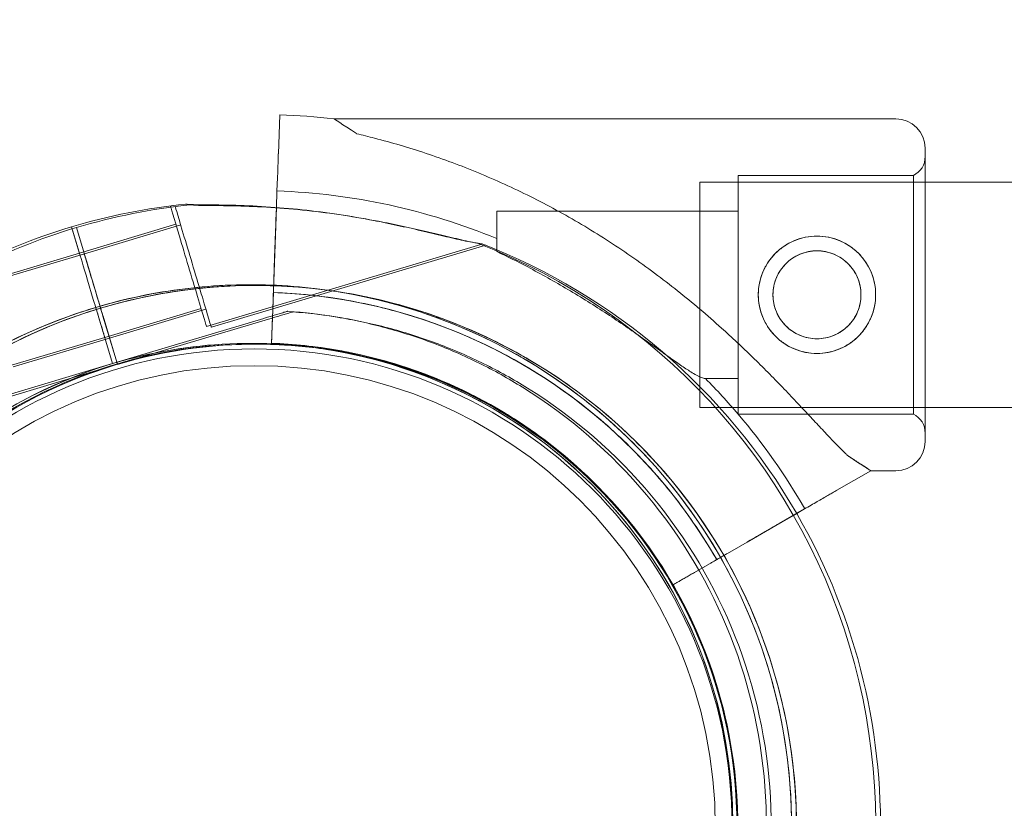
# Model space of a CAD drawing. Units: millimetres. Extents: x 66085 to 83273, y 3047 to 16999.
# Drawn here: x 72039 to 72157, y 9614 to 9708 of the extents above; entities that cross this region are included whole.
import ezdxf

# ---------------------------------------------------------------- set-up
doc = ezdxf.new("R2010")
doc.units = ezdxf.units.MM

# ---------------------------------------------------------------- blocks, each defined once
blk = doc.blocks.new('A$C54E54D7A')
at = {"color": 0, "linetype": 'Continuous', "lineweight": 0}
for p, q in [((28140.15, 7220.88), (28140.31, 7225.54)), ((28140.31, 7225.54), (28140.15, 7220.88)), ((28213.81, 7225.06), (28146.79, 7225.06)), ((28190.42, 7190.61), (28190.42, 7217.51)), ((28217.31, 7217.51), (28190.42, 7217.51)), ((28215.9, 7218.31), (28194.99, 7218.31)), ((28230.42, 7217.51), (28217.31, 7217.51)), ((28139.92, 7214.49), (28139.99, 7216.45)), ((28139.99, 7216.45), (28139.92, 7214.49)), ((28139.99, 7216.44), (28139.92, 7214.49)), ((28139.92, 7214.49), (28139.99, 7216.44)), ((28127.28, 7214.63), (28127.55, 7214.71)), ((28127.86, 7214.55), (28128.12, 7214.63)), ((28139.45, 7201.27), (28139.92, 7214.49)), ((28139.92, 7214.49), (28139.71, 7208.52)), ((28139.87, 7212.95), (28139.92, 7214.49)), ((28139.92, 7214.49), (28139.87, 7212.95)), ((28194.99, 7214.06), (28166.22, 7214.06)), ((28115.49, 7212.17), (28116.4, 7209.13)), ((28115.49, 7212.17), (28116.4, 7209.12)), ((28116.4, 7209.12), (28115.49, 7212.17)), ((28116.4, 7209.13), (28115.49, 7212.17)), ((28116.98, 7209.03), (28116.07, 7212.08)), ((28116.98, 7209.04), (28116.07, 7212.08)), ((28116.07, 7212.08), (28116.98, 7209.04)), ((28116.43, 7209.04), (28127.92, 7212.48)), ((28117.01, 7208.95), (28128.5, 7212.39)), ((28104.93, 7205.6), (28116.43, 7209.04)), ((28116.98, 7209.04), (28116.98, 7209.03)), ((28131.58, 7200.26), (28164.31, 7210.06)), ((28132.16, 7200.18), (28164.89, 7209.97)), ((28105.51, 7205.51), (28117.01, 7208.95)), ((28139.61, 7205.83), (28139.71, 7208.52)), ((28117.39, 7205.82), (28118.08, 7203.51)), ((28117.39, 7205.82), (28118.08, 7203.51)), ((28118.08, 7203.51), (28117.39, 7205.82)), ((28118.08, 7203.51), (28117.39, 7205.82)), ((28117.97, 7205.73), (28118.66, 7203.42)), ((28118.66, 7203.42), (28117.97, 7205.73)), ((28118.66, 7203.42), (28117.97, 7205.73)), ((28139.56, 7204.33), (28139.45, 7201.27)), ((28139.34, 7198.27), (28139.52, 7203.33)), ((28139.52, 7203.33), (28139.34, 7198.27)), ((28119.44, 7198.98), (28130.93, 7202.42)), ((28120.02, 7198.89), (28131.51, 7202.33)), ((28141.28, 7202.1), (28141.28, 7202.1)), ((28141.28, 7202.1), (28141.28, 7202.1)), ((28141.28, 7202.1), (28141.28, 7202.1)), ((28141.86, 7202.02), (28141.86, 7202.02)), ((28118.66, 7201.6), (28120.38, 7195.85)), ((28118.66, 7201.6), (28120.38, 7195.85)), ((28120.38, 7195.85), (28118.66, 7201.6)), ((28120.38, 7195.85), (28118.66, 7201.6)), ((28120.95, 7195.76), (28119.23, 7201.51)), ((28120.95, 7195.76), (28119.23, 7201.51)), ((28119.24, 7201.51), (28120.89, 7196)), ((28138.4, 7201.24), (28120.38, 7195.85)), ((28120.38, 7195.85), (28138.4, 7201.24)), ((28138.98, 7201.15), (28120.95, 7195.76)), ((28120.95, 7195.76), (28138.98, 7201.15)), ((28107.94, 7195.54), (28119.44, 7198.98)), ((28108.52, 7195.45), (28120.02, 7198.89)), ((28139.34, 7198.27), (28139.34, 7198.27)), ((28139.34, 7198.27), (28139.34, 7198.27)), ((28120.38, 7195.85), (28102.35, 7190.45)), ((28102.35, 7190.45), (28120.38, 7195.85)), ((28102.93, 7190.37), (28120.95, 7195.76)), ((28120.95, 7195.76), (28102.93, 7190.37)), ((28120.38, 7195.85), (28120.38, 7195.85)), ((28120.38, 7195.85), (28120.38, 7195.85)), ((28120.38, 7195.85), (28120.38, 7195.85)), ((28120.38, 7195.85), (28120.38, 7195.85)), ((28120.38, 7195.85), (28120.38, 7195.85)), ((28120.89, 7196), (28120.94, 7195.82)), ((28120.94, 7195.82), (28120.96, 7195.76)), ((28120.95, 7195.76), (28120.95, 7195.76)), ((28120.95, 7195.76), (28120.95, 7195.76)), ((28120.95, 7195.76), (28120.95, 7195.76)), ((28194.99, 7194.06), (28191.09, 7194.06)), ((28169.29, 7193.02), (28169.29, 7193.02)), ((28169.87, 7192.93), (28169.87, 7192.93)), ((28217.31, 7190.61), (28190.42, 7190.61)), ((28230.42, 7190.61), (28217.31, 7190.61)), ((28215.9, 7189.81), (28194.99, 7189.81)), ((28175.42, 7183.86), (28175.42, 7183.86)), ((28175.42, 7183.86), (28175.42, 7183.86)), ((28210.81, 7183.06), (28206.77, 7180.73)), ((28206.77, 7180.73), (28210.81, 7183.06)), ((28213.81, 7183.06), (28210.81, 7183.06)), ((28210.81, 7183.06), (28210.81, 7183.06)), ((28196.06, 7174.54), (28202.93, 7178.51)), ((28199.9, 7176.76), (28202.93, 7178.51)), ((28202.93, 7178.51), (28199.9, 7176.76)), ((28202.93, 7178.51), (28201.59, 7177.73)), ((28201.59, 7177.73), (28189.78, 7170.92)), ((28196.06, 7174.54), (28193.73, 7173.2)), ((28189.78, 7170.92), (28193.73, 7173.2)), ((28191.57, 7171.95), (28187.18, 7169.42)), ((28187.18, 7169.42), (28191.57, 7171.95)), ((28187.18, 7169.42), (28187.18, 7169.42)), ((28187.18, 7169.42), (28187.18, 7169.42))]:
    blk.add_line(p, q, dxfattribs=at)
for centre, radius in [((28204.4, 7204.06), 7), ((28204.4, 7204.06), 5.25), ((28137.27, 7140.6), 57.58), ((28137.27, 7140.6), 57), ((28137.27, 7140.6), 55)]:
    blk.add_circle(centre, radius, dxfattribs=at)
for centre, radius, start, end in [((28137.31, 7140.81), 84.78, 83.5771, 87.9691), ((28213.81, 7221.56), 3.5, 0, 90), ((28214.81, 7220.56), 2.5, 295.8419, 0), ((28137.31, 7140.81), 75.69, 67.5451, 87.9691), ((28136.87, 7140.76), 74.54, 95.9898, 106.663), ((28137.44, 7140.67), 74.54, 95.9898, 106.663), ((28136.87, 7140.76), 74.54, 106.6647, 117.3395), ((28137.45, 7140.68), 74.54, 106.6647, 117.3395), ((28136.87, 7140.76), 74.54, 324.5969, 68.7324), ((28137.44, 7140.67), 74.54, 30.0182, 68.7324), ((28136.87, 7140.76), 64.5, 58.1806, 106.6647), ((28136.87, 7140.76), 64.5, 58.1806, 106.6647), ((28137.44, 7140.67), 64.5, 58.1806, 106.6647), ((28137.44, 7140.67), 64.5, 286.6666, 106.6647), ((28137.31, 7140.81), 63.56, 48.4841, 87.9691), ((28137.31, 7140.81), 63.56, 29.8532, 87.9691), ((28136.87, 7140.76), 64.5, 106.6647, 240.0247), ((28136.87, 7140.76), 64.5, 106.6647, 238.1806), ((28137.45, 7140.68), 64.5, 106.6666, 260.9824), ((28137.45, 7140.68), 64.5, 106.6666, 238.1806), ((28136.87, 7140.76), 57.5, 78.3536, 106.6647), ((28136.87, 7140.76), 57.5, 286.6647, 106.6647), ((28137.44, 7140.67), 57.5, 88.2253, 106.6647), ((28137.44, 7140.67), 57.5, 286.6669, 106.6647), ((28137.44, 7140.67), 57.5, 81.5344, 88.2253), ((28137.31, 7140.81), 57.5, 29.8378, 87.9691), ((28137.31, 7140.81), 57.5, 29.8378, 87.9691), ((28137.44, 7140.67), 57.5, 286.6669, 81.5344), ((28136.87, 7140.76), 57.5, 286.6647, 78.3536), ((28136.87, 7140.76), 57.5, 106.6647, 237.0555), ((28136.87, 7140.76), 57.5, 106.6647, 286.6647), ((28137.45, 7140.68), 57.5, 106.6669, 286.6647), ((28137.45, 7140.68), 57.5, 106.6647, 286.6647), ((28136.87, 7140.76), 64.5, 286.6666, 58.1806), ((28137.31, 7140.81), 75.69, 40.347, 44.714), ((28137.31, 7140.81), 75.69, 29.8767, 40.347), ((28214.81, 7187.56), 2.5, 0, 64.1581), ((28213.81, 7186.56), 3.5, 270, 0), ((28137.45, 7140.68), 74.54, 144.5969, 248.7307), ((28137.44, 7140.67), 74.54, 324.5969, 30.0182)]:
    blk.add_arc(centre, radius, start, end, dxfattribs=at)
at = {"color": 0, "linetype": 'Continuous', "lineweight": 0, "extrusion": (0, 0, -1)}
for centre, major_axis, ratio, start_param, end_param in [((28178.8, 7204.06), (-32.01, 21), 0, -0.413225, 0), ((28217.31, 7204.06), (0, 16.5), 0, -3.141592568278026, 3.141592738901561), ((28129.43, 7207.45), (-2.15, 7.18), 0, 0, 3.141593), ((28129.43, 7207.45), (-2.15, 7.18), 0, 0, 3.141593), ((28130.01, 7207.36), (-2.15, 7.18), 0, 0, 3.141593), ((28139.71, 7208.52), (0.16, 4.5), 0, -1.570796, -0.165149), ((28117.39, 7205.82), (-1, 3.35), 0, 0.165149, 1.570796), ((28117.39, 7205.82), (-1, 3.35), 0, 0.165149, 1.570796), ((28117.39, 7205.82), (-1, 3.35), 0, 0.165149, 1.570796), ((28117.39, 7205.82), (-1, 3.35), 0, 0.165149, 1.570796), ((28117.97, 7205.73), (-1, 3.35), 0, 0.165149, 1.570796), ((28118.08, 7203.51), (0.287, -0.958), 0, -1.570796, 0), ((28118.08, 7203.51), (0.287, -0.958), 0, -1.568489, 0), ((28118.08, 7203.51), (0.287, -0.958), 0, -1.570796, 0), ((28118.08, 7203.51), (0.287, -0.958), 0, -1.570796, 0), ((28118.66, 7203.42), (0.287, -0.958), 0, -1.569767, 0), ((28119.24, 7201.51), (0.287, -0.958), 0.000009, -1.571825, -1.570796), ((28178.8, 7204.06), (-32.01, 21), 0, -3.141593, -2.728368)]:
    blk.add_ellipse(centre, major_axis=major_axis, ratio=ratio, start_param=start_param, end_param=end_param, dxfattribs=at)
at = {"color": 0, "linetype": 'Continuous', "lineweight": 0}
for centre, major_axis, ratio, start_param, end_param in [((28139.99, 7216.44), (0.16, 4.5), 0, -1.570796, -0.165149), ((28217.31, 7204.06), (0, -17.5), 0, 0, 3.141593), ((28217.31, 7204.06), (0, 17.5), 0, 0, 3.141593), ((28194.99, 7204.06), (0, -14.25), 0, 0, 6.283185), ((28215.9, 7204.06), (0, -14.25), 0, 0, 6.283185), ((28166.22, 7204.06), (0, 10), 0, -1.029953, 0), ((28194.99, 7204.06), (0, 10), 0, -1.905138, 0), ((28136.87, 7140.76), (-71.47, -21.16), 1, -1.567849, -1.56782), ((28118.51, 7203.92), (-1.51, 5.03), 0, -1.572586, 0), ((28139.52, 7203.33), (0.035, 0.999), 0, 0, 1.570796), ((28118.08, 7203.51), (0.287, -0.958), 0, -1.570796, -1.568489), ((28118.51, 7203.92), (1.51, -5.03), 0, -1.572343, -1.569006), ((28118.51, 7203.92), (-1.51, 5.03), 0, -1.669443, -1.572343), ((28118.66, 7203.42), (0.287, -0.958), 0.000001, -1.570796, -1.56854), ((28118.51, 7203.92), (-1.51, 5.03), 0, -2.070589, -1.669885), ((28118.66, 7203.42), (-0.287, 0.958), 0.000002, -1.57183, -1.570796), ((28118.66, 7201.6), (-0.287, 0.958), 0, -0.000002, 1.569765), ((28118.66, 7201.6), (-0.287, 0.958), 0, 0.000007, 1.570803), ((28118.66, 7201.6), (-0.287, 0.958), 0, 0.000007, 1.568496), ((28118.66, 7201.6), (-0.287, 0.958), 0, -0.000005, 1.570792), ((28119.23, 7201.51), (-0.287, 0.958), 0, 0, 1.568489), ((28118.66, 7201.6), (0.287, -0.958), 0.000002, -1.573104, -1.570796), ((28118.66, 7201.6), (0.287, -0.958), 0.000003, -1.571825, -1.570796), ((28117.93, 7204.01), (1.51, -5.03), 0, 0, 1.070503), ((28117.93, 7204.01), (1.51, -5.03), 0, 0.000006, 1.070509), ((28117.93, 7204.01), (1.51, -5.03), 0, 0, 1.070503), ((28117.93, 7204.01), (1.51, -5.03), 0, 0, 1.070503), ((28119.23, 7201.51), (-0.287, 0.958), 0.000001, -1.570796, -1.568492), ((28139.45, 7201.27), (-0.11, -3), 0, 0, 1.570796), ((28194.99, 7204.06), (0, -10), 0, 0, 1.236455)]:
    blk.add_ellipse(centre, major_axis=major_axis, ratio=ratio, start_param=start_param, end_param=end_param, dxfattribs=at)
for points, knots in [([(28208.12, 7184.83), (28208.02, 7184.91), (28207.93, 7185), (28207.31, 7185.6), (28206.74, 7186.18), (28205.75, 7187.21), (28205.33, 7187.66), (28204.43, 7188.62), (28203.96, 7189.12), (28202.98, 7190.18), (28202.46, 7190.73), (28201.4, 7191.86), (28200.85, 7192.43), (28199.72, 7193.61), (28199.13, 7194.21), (28197.95, 7195.41), (28197.34, 7196.01), (28195.5, 7197.8), (28194.25, 7198.97), (28191.33, 7201.6), (28189.58, 7203.09), (28185.97, 7205.96), (28184.11, 7207.35), (28180.28, 7210), (28178.32, 7211.27), (28174.32, 7213.64), (28172.28, 7214.75), (28168.17, 7216.81), (28166.09, 7217.75), (28161.93, 7219.47), (28159.85, 7220.25), (28156.74, 7221.28), (28155.71, 7221.6), (28153.66, 7222.21), (28152.64, 7222.49), (28150.91, 7222.94), (28150.19, 7223.12), (28149.49, 7223.29)], [105.624581, 105.624581, 105.624581, 105.624581, 106.295101, 106.295101, 109.970384, 109.970384, 112.47679, 112.47679, 114.983197, 114.983197, 117.489604, 117.489604, 119.996011, 119.996011, 122.502417, 122.502417, 125.008824, 125.008824, 130.021638, 130.021638, 136.880429, 136.880429, 143.73922, 143.73922, 150.59801, 150.59801, 157.456801, 157.456801, 164.315592, 164.315592, 171.174383, 171.174383, 174.603779, 174.603779, 178.033174, 178.033174, 180.485141, 180.485141, 180.485141, 180.485141]), ([(28149.49, 7223.29), (28150.19, 7223.12), (28150.91, 7222.94), (28152.64, 7222.49), (28153.66, 7222.21), (28155.71, 7221.6), (28156.74, 7221.28), (28159.85, 7220.25), (28161.93, 7219.47), (28166.09, 7217.75), (28168.17, 7216.81), (28172.28, 7214.75), (28174.32, 7213.64), (28178.32, 7211.27), (28180.28, 7210), (28184.11, 7207.35), (28185.97, 7205.96), (28189.58, 7203.09), (28191.33, 7201.6), (28194.25, 7198.97), (28195.5, 7197.8), (28197.34, 7196.01), (28197.95, 7195.41), (28199.13, 7194.21), (28199.72, 7193.61), (28200.85, 7192.43), (28201.4, 7191.86), (28202.46, 7190.73), (28202.98, 7190.18), (28203.96, 7189.12), (28204.43, 7188.62), (28205.33, 7187.66), (28205.75, 7187.21), (28206.74, 7186.18), (28207.31, 7185.6), (28207.93, 7185), (28208.02, 7184.91), (28208.12, 7184.83)], [4.406824, 4.406824, 4.406824, 4.406824, 6.858791, 6.858791, 10.288186, 10.288186, 13.717582, 13.717582, 20.576373, 20.576373, 27.435164, 27.435164, 34.293955, 34.293955, 41.152746, 41.152746, 48.011537, 48.011537, 54.870328, 54.870328, 59.883141, 59.883141, 62.389548, 62.389548, 64.895955, 64.895955, 67.402361, 67.402361, 69.908768, 69.908768, 72.415175, 72.415175, 74.921582, 74.921582, 78.596864, 78.596864, 79.267384, 79.267384, 79.267384, 79.267384]), ([(28129.09, 7214.89), (28129.1, 7214.89), (28129.12, 7214.89), (28129.32, 7214.86), (28129.56, 7214.84), (28130.12, 7214.82), (28130.49, 7214.81), (28131.27, 7214.8), (28131.68, 7214.8), (28132.93, 7214.78), (28133.8, 7214.77), (28135.89, 7214.72), (28137.26, 7214.66), (28140.09, 7214.48), (28141.54, 7214.36), (28144.46, 7214.05), (28145.92, 7213.86), (28148.78, 7213.42), (28150.18, 7213.18), (28152.43, 7212.75), (28153.38, 7212.55), (28155.3, 7212.14), (28156.26, 7211.93), (28158.13, 7211.49), (28159.03, 7211.27), (28160.73, 7210.87), (28161.52, 7210.68), (28162.58, 7210.45), (28162.92, 7210.38), (28163.48, 7210.28), (28163.7, 7210.25), (28163.9, 7210.22)], [0.834091, 0.834091, 0.834091, 0.834091, 0.923404, 0.923404, 1.846807, 1.846807, 3.113418, 3.113418, 4.38003, 4.38003, 6.913252, 6.913252, 10.995476, 10.995476, 15.0777, 15.0777, 19.159924, 19.159924, 23.242148, 23.242148, 26.040521, 26.040521, 28.838895, 28.838895, 31.637268, 31.637268, 34.435642, 34.435642, 35.813659, 35.813659, 36.832291, 36.832291, 36.832291, 36.832291]), ([(28129.67, 7214.8), (28129.68, 7214.8), (28129.7, 7214.8), (28129.9, 7214.77), (28130.14, 7214.76), (28130.7, 7214.73), (28131.07, 7214.72), (28131.85, 7214.71), (28132.26, 7214.71), (28133.51, 7214.7), (28134.38, 7214.68), (28136.47, 7214.63), (28137.84, 7214.57), (28140.66, 7214.39), (28142.12, 7214.27), (28145.04, 7213.96), (28146.5, 7213.77), (28149.36, 7213.33), (28150.76, 7213.09), (28153.01, 7212.66), (28153.96, 7212.47), (28155.88, 7212.05), (28156.84, 7211.84), (28158.7, 7211.4), (28159.61, 7211.18), (28161.31, 7210.78), (28162.1, 7210.59), (28163.16, 7210.36), (28163.5, 7210.29), (28164.06, 7210.19), (28164.28, 7210.16), (28164.48, 7210.13)], [0.834091, 0.834091, 0.834091, 0.834091, 0.923404, 0.923404, 1.846807, 1.846807, 3.113418, 3.113418, 4.38003, 4.38003, 6.913252, 6.913252, 10.995476, 10.995476, 15.0777, 15.0777, 19.159924, 19.159924, 23.242148, 23.242148, 26.040521, 26.040521, 28.838895, 28.838895, 31.637268, 31.637268, 34.435642, 34.435642, 35.813659, 35.813659, 36.832291, 36.832291, 36.832291, 36.832291]), ([(28204.4, 7197.06), (28203.95, 7197.06), (28203.5, 7197.1), (28202.59, 7197.28), (28202.14, 7197.42), (28201.28, 7197.78), (28200.87, 7198), (28200.11, 7198.51), (28199.76, 7198.8), (28199.14, 7199.42), (28198.85, 7199.77), (28198.34, 7200.53), (28198.11, 7200.94), (28197.76, 7201.8), (28197.62, 7202.25), (28197.44, 7203.16), (28197.4, 7203.62), (28197.4, 7204.5), (28197.44, 7204.96), (28197.62, 7205.87), (28197.76, 7206.32), (28198.11, 7207.18), (28198.34, 7207.59), (28198.85, 7208.35), (28199.14, 7208.7), (28199.76, 7209.32), (28200.11, 7209.61), (28200.87, 7210.12), (28201.28, 7210.34), (28202.14, 7210.7), (28202.59, 7210.84), (28203.5, 7211.02), (28203.95, 7211.06), (28204.84, 7211.06), (28205.3, 7211.02), (28206.21, 7210.84), (28206.66, 7210.7), (28207.52, 7210.34), (28207.93, 7210.12), (28208.69, 7209.61), (28209.04, 7209.32), (28209.66, 7208.7), (28209.95, 7208.35), (28210.46, 7207.59), (28210.68, 7207.18), (28211.04, 7206.32), (28211.18, 7205.87), (28211.36, 7204.96), (28211.4, 7204.5), (28211.4, 7203.62), (28211.36, 7203.16), (28211.18, 7202.25), (28211.04, 7201.8), (28210.68, 7200.94), (28210.46, 7200.53), (28209.95, 7199.77), (28209.66, 7199.42), (28209.04, 7198.8), (28208.69, 7198.51), (28207.93, 7198), (28207.52, 7197.78), (28206.66, 7197.42), (28206.21, 7197.28), (28205.3, 7197.1), (28204.84, 7197.06), (28204.4, 7197.06)], [0, 0, 0, 0, 1.329784, 1.329784, 2.659567, 2.659567, 3.989351, 3.989351, 5.319135, 5.319135, 6.648301, 6.648301, 7.977468, 7.977468, 9.306635, 9.306635, 10.635802, 10.635802, 11.964969, 11.964969, 13.294136, 13.294136, 14.623303, 14.623303, 15.95247, 15.95247, 17.282253, 17.282253, 18.612037, 18.612037, 19.94182, 19.94182, 21.271604, 21.271604, 22.601388, 22.601388, 23.931171, 23.931171, 25.260955, 25.260955, 26.590739, 26.590739, 27.919906, 27.919906, 29.249072, 29.249072, 30.578239, 30.578239, 31.907406, 31.907406, 33.236573, 33.236573, 34.56574, 34.56574, 35.894907, 35.894907, 37.224074, 37.224074, 38.553857, 38.553857, 39.883641, 39.883641, 41.213425, 41.213425, 42.543208, 42.543208, 42.543208, 42.543208]), ([(28117.97, 7205.73), (28117.91, 7205.94), (28117.84, 7206.16), (28117.71, 7206.6), (28117.65, 7206.82), (28117.53, 7207.2), (28117.47, 7207.4), (28117.36, 7207.78), (28117.31, 7207.95), (28117.22, 7208.24), (28117.18, 7208.39), (28117.1, 7208.64), (28117.07, 7208.75), (28117.02, 7208.9), (28117, 7208.97), (28116.99, 7209.02), (28116.98, 7209.03), (28116.98, 7209.03)], [15.556579, 15.556579, 15.556579, 15.556579, 16.198028, 16.198028, 16.845949, 16.845949, 17.493871, 17.493871, 18.141792, 18.141792, 18.789713, 18.789713, 19.437634, 19.437634, 20.085555, 20.085555, 20.185767, 20.185767, 20.185767, 20.185767]), ([(28166.22, 7209.21), (28167.41, 7208.64), (28168.65, 7208.03), (28171.5, 7206.54), (28173.11, 7205.63), (28176.29, 7203.75), (28177.86, 7202.77), (28180.85, 7200.8), (28182.28, 7199.81), (28184.12, 7198.51), (28184.65, 7198.13), (28185.7, 7197.38), (28186.22, 7197), (28187.22, 7196.3), (28187.7, 7195.96), (28188.57, 7195.36), (28188.98, 7195.09), (28189.57, 7194.72), (28189.81, 7194.58), (28190.24, 7194.34), (28190.44, 7194.25), (28190.78, 7194.11), (28190.93, 7194.07), (28191.06, 7194.06), (28191.08, 7194.06), (28191.09, 7194.06)], [1.133895, 1.133895, 1.133895, 1.133895, 5.170834, 5.170834, 10.341667, 10.341667, 15.512501, 15.512501, 20.683335, 20.683335, 22.695592, 22.695592, 24.707849, 24.707849, 26.720107, 26.720107, 28.732364, 28.732364, 30.071109, 30.071109, 31.409853, 31.409853, 32.748597, 32.748597, 32.932098, 32.932098, 32.932098, 32.932098]), ([(28204.4, 7198.81), (28204.06, 7198.81), (28203.72, 7198.84), (28203.04, 7198.98), (28202.7, 7199.08), (28202.06, 7199.35), (28201.75, 7199.51), (28201.18, 7199.9), (28200.92, 7200.12), (28200.45, 7200.58), (28200.24, 7200.84), (28199.85, 7201.41), (28199.69, 7201.72), (28199.42, 7202.37), (28199.31, 7202.7), (28199.18, 7203.38), (28199.15, 7203.73), (28199.15, 7204.39), (28199.18, 7204.74), (28199.31, 7205.42), (28199.42, 7205.75), (28199.69, 7206.4), (28199.85, 7206.71), (28200.24, 7207.28), (28200.45, 7207.54), (28200.92, 7208), (28201.18, 7208.22), (28201.75, 7208.61), (28202.06, 7208.77), (28202.7, 7209.04), (28203.04, 7209.14), (28203.72, 7209.28), (28204.06, 7209.31), (28204.73, 7209.31), (28205.07, 7209.28), (28205.76, 7209.14), (28206.09, 7209.04), (28206.74, 7208.77), (28207.05, 7208.61), (28207.62, 7208.22), (28207.88, 7208), (28208.34, 7207.54), (28208.56, 7207.28), (28208.94, 7206.71), (28209.11, 7206.4), (28209.38, 7205.75), (28209.48, 7205.42), (28209.62, 7204.74), (28209.65, 7204.39), (28209.65, 7203.73), (28209.62, 7203.38), (28209.48, 7202.7), (28209.38, 7202.37), (28209.11, 7201.72), (28208.94, 7201.41), (28208.56, 7200.84), (28208.34, 7200.58), (28207.88, 7200.12), (28207.62, 7199.9), (28207.05, 7199.51), (28206.74, 7199.35), (28206.09, 7199.08), (28205.76, 7198.98), (28205.07, 7198.84), (28204.73, 7198.81), (28204.4, 7198.81)], [0, 0, 0, 0, 0.999436, 0.999436, 1.998873, 1.998873, 2.998309, 2.998309, 3.997746, 3.997746, 4.996473, 4.996473, 5.9952, 5.9952, 6.993927, 6.993927, 7.992654, 7.992654, 8.991381, 8.991381, 9.990108, 9.990108, 10.988835, 10.988835, 11.987562, 11.987562, 12.986998, 12.986998, 13.986435, 13.986435, 14.985871, 14.985871, 15.985307, 15.985307, 16.984744, 16.984744, 17.98418, 17.98418, 18.983617, 18.983617, 19.983053, 19.983053, 20.98178, 20.98178, 21.980507, 21.980507, 22.979234, 22.979234, 23.977961, 23.977961, 24.976688, 24.976688, 25.975415, 25.975415, 26.974142, 26.974142, 27.972869, 27.972869, 28.972305, 28.972305, 29.971742, 29.971742, 30.971178, 30.971178, 31.970615, 31.970615, 31.970615, 31.970615]), ([(28118.37, 7202.55), (28121.85, 7203.6), (28125.43, 7204.35), (28132.65, 7205.23), (28136.3, 7205.36), (28143.57, 7205.02), (28147.19, 7204.54), (28154.3, 7202.97), (28157.78, 7201.88), (28164.53, 7199.14), (28167.78, 7197.49), (28170.87, 7195.57)], [5.9923315, 5.9923315, 5.9923315, 5.9923315, 6.161573, 6.161573, 6.3308144, 6.3308144, 6.5000558, 6.5000558, 6.6692973, 6.6692973, 6.8385387, 6.8385387, 6.8385387, 6.8385387]), ([(28118.95, 7202.46), (28122.43, 7203.51), (28126.01, 7204.26), (28133.23, 7205.14), (28136.88, 7205.27), (28144.15, 7204.93), (28147.77, 7204.45), (28154.88, 7202.88), (28158.36, 7201.8), (28165.1, 7199.06), (28168.36, 7197.4), (28171.45, 7195.48)], [5.9923315, 5.9923315, 5.9923315, 5.9923315, 6.161573, 6.161573, 6.3308144, 6.3308144, 6.5000558, 6.5000558, 6.6692973, 6.6692973, 6.8385387, 6.8385387, 6.8385387, 6.8385387]), ([(28139.56, 7204.33), (28142.48, 7204.23), (28145.39, 7203.92), (28151.14, 7202.92), (28153.98, 7202.21), (28159.54, 7200.43), (28162.26, 7199.34), (28167.52, 7196.81), (28170.07, 7195.36), (28174.93, 7192.12), (28177.25, 7190.34), (28179.44, 7188.4)], [0.0354465, 0.0354465, 0.0354465, 0.0354465, 0.1732751, 0.1732751, 0.3111036, 0.3111036, 0.4489321, 0.4489321, 0.5867606, 0.5867606, 0.7245891, 0.7245891, 0.7245891, 0.7245891]), ([(28118.95, 7202.47), (28118.95, 7202.47), (28118.95, 7202.47), (28118.94, 7202.5), (28118.93, 7202.52), (28118.92, 7202.56), (28118.91, 7202.59), (28118.89, 7202.66), (28118.88, 7202.7), (28118.85, 7202.79), (28118.84, 7202.84), (28118.8, 7202.95), (28118.79, 7203), (28118.75, 7203.11), (28118.74, 7203.17), (28118.7, 7203.3), (28118.68, 7203.36), (28118.66, 7203.42)], [2.961925, 2.961925, 2.961925, 2.961925, 3.147046, 3.147046, 3.332166, 3.332166, 3.517286, 3.517286, 3.702406, 3.702406, 3.887527, 3.887527, 4.072647, 4.072647, 4.257767, 4.257767, 4.442888, 4.442888, 4.442888, 4.442888]), ([(28072.4, 7138.61), (28072.19, 7145.01), (28072.94, 7151.45), (28076.41, 7164.27), (28079.28, 7170.62), (28086.87, 7182.1), (28091.59, 7187.22), (28102.41, 7195.72), (28108.51, 7199.1), (28116.1, 7201.84), (28117.23, 7202.21), (28118.37, 7202.56)], [4.678987, 4.678987, 4.678987, 4.678987, 4.976946, 4.976946, 5.296946, 5.296946, 5.616946, 5.616946, 5.936946, 5.936946, 5.992298, 5.992298, 5.992298, 5.992298]), ([(28103.44, 7085.87), (28097.59, 7089.5), (28092.33, 7094.07), (28083.52, 7104.63), (28079.96, 7110.62), (28074.92, 7123.43), (28073.43, 7130.23), (28072.66, 7143.97), (28073.39, 7150.9), (28076.99, 7164.18), (28079.86, 7170.53), (28087.45, 7182.01), (28092.17, 7187.13), (28102.99, 7195.63), (28109.09, 7199.01), (28116.68, 7201.75), (28117.81, 7202.12), (28118.95, 7202.47)], [3.696946, 3.696946, 3.696946, 3.696946, 4.016946, 4.016946, 4.336946, 4.336946, 4.656946, 4.656946, 4.976946, 4.976946, 5.296946, 5.296946, 5.616946, 5.616946, 5.936946, 5.936946, 5.992298, 5.992298, 5.992298, 5.992298]), ([(28119.23, 7201.51), (28119.22, 7201.57), (28119.2, 7201.63), (28119.16, 7201.76), (28119.14, 7201.82), (28119.11, 7201.93), (28119.09, 7201.99), (28119.06, 7202.09), (28119.04, 7202.14), (28119.02, 7202.23), (28119.01, 7202.27), (28118.98, 7202.34), (28118.98, 7202.37), (28118.96, 7202.42), (28118.96, 7202.43), (28118.95, 7202.46), (28118.95, 7202.47), (28118.95, 7202.47)], [-1.480963, -1.480963, -1.480963, -1.480963, -1.295842, -1.295842, -1.110722, -1.110722, -0.925602, -0.925602, -0.740481, -0.740481, -0.555361, -0.555361, -0.370241, -0.370241, -0.18512, -0.18512, 0, 0, 0, 0]), ([(28141.28, 7202.1), (28141.28, 7202.1), (28141.27, 7202.1), (28141.24, 7202.09), (28141.22, 7202.09), (28141.15, 7202.07), (28141.09, 7202.05), (28140.96, 7202.01), (28140.88, 7201.99), (28140.64, 7201.91), (28140.45, 7201.86), (28140.06, 7201.74), (28139.85, 7201.68), (28139.22, 7201.49), (28138.79, 7201.36), (28138.4, 7201.24)], [0, 0, 0, 0, 0.115927, 0.115927, 0.255237, 0.255237, 0.491112, 0.491112, 0.726988, 0.726988, 1.340541, 1.340541, 1.954094, 1.954094, 3.1812, 3.1812, 3.1812, 3.1812]), ([(28138.4, 7201.24), (28138.79, 7201.36), (28139.22, 7201.49), (28139.85, 7201.68), (28140.06, 7201.74), (28140.45, 7201.86), (28140.64, 7201.91), (28140.88, 7201.99), (28140.96, 7202.01), (28141.09, 7202.05), (28141.15, 7202.07), (28141.22, 7202.09), (28141.24, 7202.09), (28141.27, 7202.1), (28141.28, 7202.1), (28141.28, 7202.1)], [-3.1812, -3.1812, -3.1812, -3.1812, -1.954094, -1.954094, -1.340541, -1.340541, -0.726988, -0.726988, -0.491112, -0.491112, -0.255237, -0.255237, -0.115927, -0.115927, 0, 0, 0, 0]), ([(28141.86, 7202.02), (28141.86, 7202.02), (28141.85, 7202.01), (28141.82, 7202.01), (28141.8, 7202), (28141.72, 7201.98), (28141.67, 7201.96), (28141.53, 7201.92), (28141.46, 7201.9), (28141.22, 7201.83), (28141.03, 7201.77), (28140.64, 7201.65), (28140.43, 7201.59), (28139.8, 7201.4), (28139.37, 7201.27), (28138.98, 7201.15)], [0, 0, 0, 0, 0.115927, 0.115927, 0.255237, 0.255237, 0.491112, 0.491112, 0.726988, 0.726988, 1.340541, 1.340541, 1.954094, 1.954094, 3.1812, 3.1812, 3.1812, 3.1812]), ([(28138.98, 7201.15), (28139.37, 7201.27), (28139.8, 7201.4), (28140.43, 7201.59), (28140.64, 7201.65), (28141.03, 7201.77), (28141.22, 7201.83), (28141.46, 7201.9), (28141.53, 7201.92), (28141.67, 7201.96), (28141.72, 7201.98), (28141.8, 7202), (28141.82, 7202.01), (28141.85, 7202.01), (28141.86, 7202.02), (28141.86, 7202.02)], [-3.1812, -3.1812, -3.1812, -3.1812, -1.954094, -1.954094, -1.340541, -1.340541, -0.726988, -0.726988, -0.491112, -0.491112, -0.255237, -0.255237, -0.115927, -0.115927, 0, 0, 0, 0]), ([(28141.28, 7202.1), (28143.25, 7201.96), (28145.22, 7201.72), (28149.13, 7201.06), (28151.07, 7200.63), (28154.9, 7199.59), (28156.79, 7198.98), (28160.5, 7197.58), (28162.32, 7196.78), (28165.87, 7195.03), (28167.61, 7194.07), (28169.29, 7193.02)], [0.0717981, 0.0717981, 0.0717981, 0.0717981, 0.1685091, 0.1685091, 0.2652202, 0.2652202, 0.3619313, 0.3619313, 0.4586423, 0.4586423, 0.5553534, 0.5553534, 0.5553534, 0.5553534]), ([(28141.86, 7202.02), (28143.83, 7201.87), (28145.8, 7201.64), (28149.71, 7200.97), (28151.65, 7200.54), (28155.48, 7199.5), (28157.37, 7198.89), (28161.07, 7197.49), (28162.89, 7196.7), (28166.45, 7194.94), (28168.18, 7193.98), (28169.87, 7192.93)], [0.0717981, 0.0717981, 0.0717981, 0.0717981, 0.1685091, 0.1685091, 0.2652202, 0.2652202, 0.3619313, 0.3619313, 0.4586423, 0.4586423, 0.5553534, 0.5553534, 0.5553534, 0.5553534]), ([(28139.34, 7198.27), (28141.98, 7198.18), (28144.62, 7197.9), (28149.82, 7196.99), (28152.39, 7196.36), (28157.42, 7194.74), (28159.88, 7193.76), (28164.64, 7191.47), (28166.94, 7190.16), (28171.34, 7187.23), (28173.44, 7185.62), (28175.42, 7183.86)], [0.0354465, 0.0354465, 0.0354465, 0.0354465, 0.1732751, 0.1732751, 0.3111036, 0.3111036, 0.4489321, 0.4489321, 0.5867606, 0.5867606, 0.7245891, 0.7245891, 0.7245891, 0.7245891]), ([(28170.87, 7195.57), (28176.72, 7191.94), (28181.98, 7187.37), (28190.79, 7176.81), (28194.35, 7170.81), (28199.4, 7158.01), (28200.88, 7151.21), (28201.65, 7137.47), (28200.92, 7130.54), (28197.32, 7117.26), (28194.45, 7110.91), (28186.86, 7099.43), (28182.14, 7094.31), (28171.32, 7085.8), (28165.23, 7082.43), (28157.63, 7079.69), (28156.5, 7079.31), (28155.36, 7078.97)], [0.555353, 0.555353, 0.555353, 0.555353, 0.875353, 0.875353, 1.195353, 1.195353, 1.515353, 1.515353, 1.835353, 1.835353, 2.155353, 2.155353, 2.475353, 2.475353, 2.795353, 2.795353, 2.850739, 2.850739, 2.850739, 2.850739]), ([(28171.45, 7195.48), (28177.3, 7191.85), (28182.56, 7187.28), (28191.37, 7176.72), (28194.93, 7170.73), (28199.97, 7157.92), (28201.46, 7151.12), (28202.23, 7137.38), (28201.5, 7130.45), (28197.9, 7117.17), (28195.03, 7110.82), (28187.44, 7099.34), (28182.72, 7094.22), (28171.9, 7085.71), (28165.8, 7082.34), (28158.21, 7079.6), (28157.08, 7079.22), (28155.94, 7078.88)], [0.555353, 0.555353, 0.555353, 0.555353, 0.875353, 0.875353, 1.195353, 1.195353, 1.515353, 1.515353, 1.835353, 1.835353, 2.155353, 2.155353, 2.475353, 2.475353, 2.795353, 2.795353, 2.850705, 2.850705, 2.850705, 2.850705]), ([(28169.29, 7193.02), (28174.86, 7189.56), (28179.88, 7185.2), (28188.29, 7175.13), (28191.68, 7169.42), (28196.49, 7157.21), (28197.91, 7150.72), (28198.63, 7137.62), (28197.94, 7131.01), (28194.51, 7118.35), (28191.77, 7112.3), (28184.53, 7101.35), (28180.03, 7096.47), (28174.67, 7092.25), (28174.46, 7092.09), (28174.26, 7091.93)], [0.555353, 0.555353, 0.555353, 0.555353, 0.875353, 0.875353, 1.195353, 1.195353, 1.515353, 1.515353, 1.835353, 1.835353, 2.155353, 2.155353, 2.475353, 2.475353, 2.488087, 2.488087, 2.488087, 2.488087]), ([(28169.87, 7192.93), (28175.44, 7189.47), (28180.46, 7185.11), (28188.87, 7175.04), (28192.25, 7169.33), (28197.07, 7157.12), (28198.49, 7150.63), (28199.21, 7137.53), (28198.52, 7130.92), (28195.09, 7118.26), (28192.35, 7112.21), (28185.11, 7101.27), (28180.61, 7096.38), (28175.25, 7092.16), (28175.04, 7092), (28174.83, 7091.85)], [0.555353, 0.555353, 0.555353, 0.555353, 0.875353, 0.875353, 1.195353, 1.195353, 1.515353, 1.515353, 1.835353, 1.835353, 2.155353, 2.155353, 2.475353, 2.475353, 2.488087, 2.488087, 2.488087, 2.488087]), ([(28179.44, 7188.4), (28180.47, 7187.49), (28181.47, 7186.54), (28183.41, 7184.59), (28184.35, 7183.58), (28186.16, 7181.5), (28187.03, 7180.43), (28188.7, 7178.24), (28189.5, 7177.11), (28191.02, 7174.82), (28191.75, 7173.64), (28192.43, 7172.45)], [0.7245891, 0.7245891, 0.7245891, 0.7245891, 0.7896231, 0.7896231, 0.8546571, 0.8546571, 0.9196911, 0.9196911, 0.9847251, 0.9847251, 1.0497591, 1.0497591, 1.0497591, 1.0497591]), ([(28206.77, 7180.73), (28206.77, 7180.72), (28206.76, 7180.72), (28206.7, 7180.69), (28206.62, 7180.64), (28206.44, 7180.53), (28206.31, 7180.46), (28206.02, 7180.29), (28205.85, 7180.2), (28205.51, 7180), (28205.31, 7179.88), (28204.87, 7179.63), (28204.64, 7179.5), (28204.2, 7179.24), (28203.95, 7179.1), (28203.43, 7178.8), (28203.17, 7178.65), (28202.93, 7178.51)], [0.704197, 0.704197, 0.704197, 0.704197, 0.833041, 0.833041, 1.666082, 1.666082, 2.499124, 2.499124, 3.332165, 3.332165, 4.165208, 4.165208, 4.998251, 4.998251, 5.831295, 5.831295, 6.664339, 6.664339, 6.664339, 6.664339]), ([(28202.93, 7178.51), (28203.17, 7178.65), (28203.43, 7178.8), (28203.95, 7179.1), (28204.2, 7179.24), (28204.64, 7179.5), (28204.87, 7179.63), (28205.31, 7179.88), (28205.51, 7180), (28205.85, 7180.2), (28206.02, 7180.29), (28206.31, 7180.46), (28206.44, 7180.53), (28206.62, 7180.64), (28206.7, 7180.69), (28206.76, 7180.72), (28206.77, 7180.72), (28206.77, 7180.73)], [19.993019, 19.993019, 19.993019, 19.993019, 20.826063, 20.826063, 21.659106, 21.659106, 22.492149, 22.492149, 23.325192, 23.325192, 24.158234, 24.158234, 24.991276, 24.991276, 25.824317, 25.824317, 25.95316, 25.95316, 25.95316, 25.95316]), ([(28196.06, 7174.54), (28196.3, 7174.68), (28196.56, 7174.83), (28197.08, 7175.13), (28197.33, 7175.28), (28197.77, 7175.53), (28198.01, 7175.67), (28198.44, 7175.92), (28198.65, 7176.04), (28198.99, 7176.23), (28199.15, 7176.33), (28199.45, 7176.5), (28199.57, 7176.57), (28199.75, 7176.68), (28199.83, 7176.72), (28199.89, 7176.75), (28199.9, 7176.76), (28199.9, 7176.76)], [19.993024, 19.993024, 19.993024, 19.993024, 20.826069, 20.826069, 21.659114, 21.659114, 22.492157, 22.492157, 23.3252, 23.3252, 24.158242, 24.158242, 24.991284, 24.991284, 25.824324, 25.824324, 25.953168, 25.953168, 25.953168, 25.953168]), ([(28199.9, 7176.76), (28199.9, 7176.76), (28199.89, 7176.75), (28199.83, 7176.72), (28199.75, 7176.68), (28199.57, 7176.57), (28199.45, 7176.5), (28199.15, 7176.33), (28198.99, 7176.23), (28198.65, 7176.04), (28198.44, 7175.92), (28198.01, 7175.67), (28197.77, 7175.53), (28197.33, 7175.28), (28197.08, 7175.13), (28196.56, 7174.83), (28196.3, 7174.68), (28196.06, 7174.54)], [0.704197, 0.704197, 0.704197, 0.704197, 0.833041, 0.833041, 1.666082, 1.666082, 2.499123, 2.499123, 3.332165, 3.332165, 4.165208, 4.165208, 4.998252, 4.998252, 5.831296, 5.831296, 6.664341, 6.664341, 6.664341, 6.664341]), ([(28193.73, 7173.2), (28193.65, 7173.15), (28193.56, 7173.1), (28193.39, 7173), (28193.31, 7172.95), (28193.16, 7172.87), (28193.08, 7172.82), (28192.94, 7172.74), (28192.87, 7172.7), (28192.76, 7172.64), (28192.7, 7172.6), (28192.6, 7172.55), (28192.56, 7172.52), (28192.5, 7172.49), (28192.48, 7172.47), (28192.44, 7172.45), (28192.43, 7172.45), (28192.43, 7172.45)], [2.221447, 2.221447, 2.221447, 2.221447, 2.499129, 2.499129, 2.776811, 2.776811, 3.054492, 3.054492, 3.332173, 3.332173, 3.609854, 3.609854, 3.887534, 3.887534, 4.165215, 4.165215, 4.442895, 4.442895, 4.442895, 4.442895]), ([(28192.43, 7172.45), (28192.43, 7172.45), (28192.44, 7172.45), (28192.48, 7172.47), (28192.5, 7172.49), (28192.56, 7172.52), (28192.6, 7172.55), (28192.7, 7172.6), (28192.76, 7172.64), (28192.87, 7172.7), (28192.94, 7172.74), (28193.08, 7172.82), (28193.16, 7172.87), (28193.31, 7172.95), (28193.39, 7173), (28193.56, 7173.1), (28193.65, 7173.15), (28193.73, 7173.2)], [4.442895, 4.442895, 4.442895, 4.442895, 4.720575, 4.720575, 4.998255, 4.998255, 5.275936, 5.275936, 5.553616, 5.553616, 5.831298, 5.831298, 6.108979, 6.108979, 6.386661, 6.386661, 6.664342, 6.664342, 6.664342, 6.664342]), ([(28192.43, 7172.45), (28192.43, 7172.45), (28192.43, 7172.45), (28192.41, 7172.43), (28192.39, 7172.42), (28192.35, 7172.4), (28192.32, 7172.38), (28192.26, 7172.35), (28192.22, 7172.32), (28192.14, 7172.28), (28192.1, 7172.25), (28192, 7172.2), (28191.95, 7172.17), (28191.85, 7172.11), (28191.79, 7172.08), (28191.68, 7172.01), (28191.62, 7171.98), (28191.57, 7171.95)], [0, 0, 0, 0, 0.18512, 0.18512, 0.37024, 0.37024, 0.555361, 0.555361, 0.740481, 0.740481, 0.925602, 0.925602, 1.110723, 1.110723, 1.295844, 1.295844, 1.480965, 1.480965, 1.480965, 1.480965]), ([(28191.57, 7171.95), (28191.62, 7171.98), (28191.68, 7172.01), (28191.79, 7172.08), (28191.85, 7172.11), (28191.95, 7172.17), (28192, 7172.2), (28192.1, 7172.25), (28192.14, 7172.28), (28192.22, 7172.32), (28192.26, 7172.35), (28192.32, 7172.38), (28192.35, 7172.4), (28192.39, 7172.42), (28192.41, 7172.43), (28192.43, 7172.45), (28192.43, 7172.45), (28192.43, 7172.45)], [-1.480965, -1.480965, -1.480965, -1.480965, -1.295844, -1.295844, -1.110723, -1.110723, -0.925602, -0.925602, -0.740481, -0.740481, -0.555361, -0.555361, -0.37024, -0.37024, -0.18512, -0.18512, 0, 0, 0, 0]), ([(28187.18, 7169.42), (28187.18, 7169.42), (28187.2, 7169.43), (28187.27, 7169.47), (28187.32, 7169.5), (28187.44, 7169.57), (28187.53, 7169.62), (28187.72, 7169.73), (28187.83, 7169.79), (28188.06, 7169.92), (28188.19, 7170), (28188.48, 7170.17), (28188.64, 7170.26), (28188.94, 7170.43), (28189.1, 7170.53), (28189.45, 7170.73), (28189.62, 7170.83), (28189.78, 7170.92)], [8.885792, 8.885792, 8.885792, 8.885792, 9.441152, 9.441152, 9.996512, 9.996512, 10.551874, 10.551874, 11.107235, 11.107235, 11.662598, 11.662598, 12.21796, 12.21796, 12.773324, 12.773324, 13.328688, 13.328688, 13.328688, 13.328688]), ([(28189.78, 7170.92), (28189.62, 7170.83), (28189.45, 7170.73), (28189.1, 7170.53), (28188.94, 7170.43), (28188.64, 7170.26), (28188.48, 7170.17), (28188.19, 7170), (28188.06, 7169.92), (28187.83, 7169.79), (28187.72, 7169.73), (28187.53, 7169.62), (28187.44, 7169.57), (28187.32, 7169.5), (28187.27, 7169.47), (28187.2, 7169.43), (28187.18, 7169.42), (28187.18, 7169.42)], [4.442895, 4.442895, 4.442895, 4.442895, 4.998259, 4.998259, 5.553623, 5.553623, 6.108986, 6.108986, 6.664348, 6.664348, 7.21971, 7.21971, 7.775071, 7.775071, 8.330431, 8.330431, 8.885792, 8.885792, 8.885792, 8.885792])]:
    blk.add_open_spline(points, degree=3, knots=knots, dxfattribs=at)
for points, weights in [([(28166.22, 7209.21), (28166.22, 7209.98), (28166.22, 7210.76)], [1, 1.00005333467, 1]), ([(28208.12, 7184.83), (28209.45, 7183.95), (28210.81, 7183.06)], [1, 1.00018365045, 1])]:
    blk.add_rational_spline(points, weights, degree=2, dxfattribs=at)
for points in [[(28166.22, 7209.21), (28166.22, 7209.21), (28166.22, 7209.21), (28166.22, 7209.21)], [(28117.97, 7205.73), (28117.97, 7205.73), (28117.97, 7205.73), (28117.97, 7205.73)], [(28118.66, 7203.42), (28118.66, 7203.42), (28118.66, 7203.42), (28118.66, 7203.42)], [(28118.37, 7202.56), (28118.37, 7202.56), (28118.37, 7202.56), (28118.37, 7202.56)]]:
    blk.add_open_spline(points, degree=3, dxfattribs=at)

msp = doc.modelspace()

# ---------------------------------------------------------------- linework, layer by layer
msp.add_open_spline([(67945.66, 11451.3), (69907.91, 12635.6), (71221.38, 16073.64), (75506.48, 17277.65), (79619.81, 15933.92), (85316.53, 11359.52), (79933.58, 1399.86), (74756.51, 5801.93), (69582.04, 3496.12), (66050.24, 10337.81), (67912.11, 11431.05), (67945.66, 11451.3)], degree=3, knots=[0, 0, 0, 0, 6846.825381, 9555.328905, 12430.173908, 19689.098958, 28390.214061, 31551.780264, 36933.500724, 43255.690399, 43372.760277, 43372.760277, 43372.760277, 43372.760277])

# ---------------------------------------------------------------- block references
msp.add_blockref('A$C54E54D7A', (43929.76, 2471.33))

doc.saveas('drawing.dxf')
